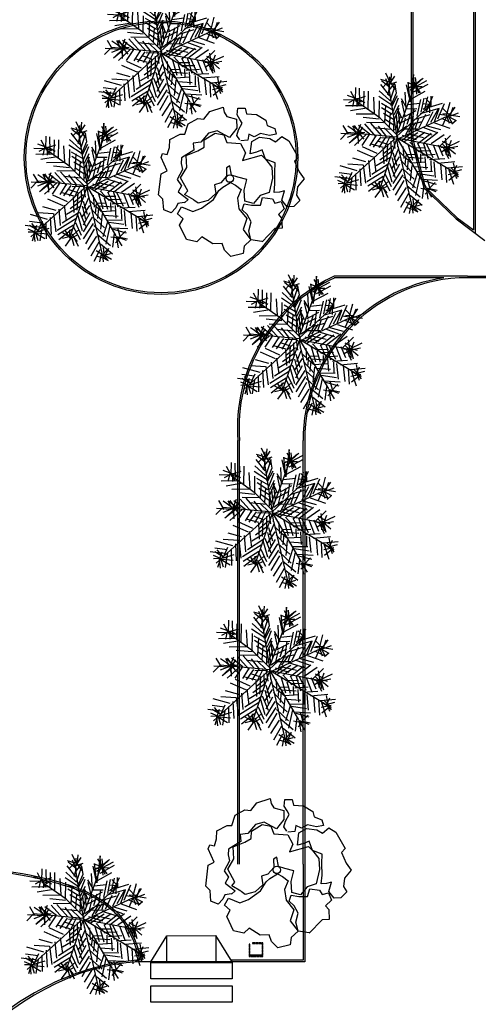
# Model space of a CAD drawing. Units: millimetres. Extents: x 1586 to 2073, y 1049 to 1580.
# Drawn here: x 1909 to 1923, y 1191 to 1221 of the extents above; entities that cross this region are included whole.
import ezdxf

# ---------------------------------------------------------------- set-up
doc = ezdxf.new("R2010")
doc.units = ezdxf.units.MM
for name, color, linetype in [('LSDIAVASEIS', 51, 'Continuous'), ('LSDPATHS', 2, 'Continuous'), ('LSKRASPEDO', 211, 'Continuous'), ('LSPARTERIA', 103, 'Continuous'), ('LSRABES', 9, 'Continuous'), ('LSTREES', 82, 'Continuous')]:
    doc.layers.add(name, color=color, linetype=linetype)

# ---------------------------------------------------------------- blocks, each defined once
blk = doc.blocks.new('A$C03A763A7')
for points in [[(550, 1900), (390, 1960), (290, 1890), (120, 1840), (0, 2000), (120, 2250), (80, 2400), (410, 2830), (580, 2820), (620, 3190), (710, 3260), (800, 3180), (940, 3300), (1050, 3480), (1350, 3460), (1450, 3400), (1660, 3580), (1940, 3570), (2070, 3480), (2300, 3570), (2650, 3490), (2610, 3370), (2610, 3240), (2790, 3050), (2680, 2850), (2390, 2740), (2210, 3050), (1990, 3110), (1700, 3010), (1520, 3090), (1440, 2930), (1070, 2920), (990, 2800), (940, 2650), (690, 2500), (700, 2300), (550, 2210), (670, 1910), (550, 1890)], [(2590, 2550), (2580, 2690), (2690, 2790), (2860, 2890), (2860, 3000), (2860, 3140), (2960, 3280), (3120, 3180), (3080, 3040), (3290, 2890), (3420, 2650), (3380, 2510), (3510, 2350), (3470, 2200), (3300, 2260), (3130, 2420), (2950, 2430), (2860, 2560), (2760, 2440), (2600, 2520)], [(790, 1830), (660, 2070), (780, 2110), (790, 2490), (1060, 2640), (1200, 2910), (1520, 2860), (1710, 2860), (1810, 3020), (2130, 3020), (2300, 2870), (2270, 2660), (2560, 2460), (2550, 2190), (2380, 2060), (2870, 1930), (2900, 1790), (2940, 1530), (2810, 1280), (2550, 1010), (2310, 1060), (2060, 970), (1900, 1140), (2030, 1390), (2230, 1590), (2060, 1760), (1947, 1880), (2030, 2110), (1930, 2110), (1826, 1924), (1610, 1850), (1440, 1890), (1360, 1680), (1100, 1630), (840, 1700), (790, 1820)], [(2660, 940), (2790, 1120), (2940, 1380), (3070, 1580), (2900, 1790), (2950, 2040), (2800, 2060), (2640, 2110), (2830, 2360), (3060, 2350), (3270, 2190), (3350, 2040), (3560, 2080), (3660, 1890), (3650, 1410), (3520, 1370), (3480, 1070), (3500, 850), (3250, 760), (3120, 590), (3120, 430), (2910, 380), (2760, 460), (2730, 670), (2910, 840), (2780, 880), (2670, 940)], [(150, 1460), (310, 1550), (250, 1740), (430, 1840), (620, 1590), (850, 1550), (1230, 1580), (1470, 1710), (1600, 1730), (1826, 1736), (1900, 1610), (1970, 1440), (1780, 1300), (1670, 1040), (1720, 730), (1490, 530), (1530, 200), (1300, 150), (1180, 0), (870, 100), (810, 320), (850, 500), (640, 610), (490, 910), (310, 870), (110, 1050), (150, 1460)], [(1750, 20), (1530, 200), (1600, 430), (1770, 600), (1780, 810), (1730, 980), (1850, 1090), (2000, 960), (2190, 840), (2340, 980), (2540, 830), (2540, 700), (2700, 650), (2670, 450), (2470, 400), (2490, 280), (2370, 50), (2210, 140), (1750, 10)]]:
    blk.add_lwpolyline(points)
blk.add_circle((1863, 1829), 95.2)
blk = doc.blocks.new('A$C4A7133AE')
at = {"xscale": 2, "yscale": 2, "zscale": 2}
blk.add_blockref('A$C03A763A7', (0, 0), dxfattribs=at)
blk = doc.blocks.new('JEF', base_point=(7.912, 19.882))
for p, q in [((7.118, 24.277), (6.51, 24.468)), ((7.216, 24.43), (6.622, 23.814)), ((7.271, 24.179), (6.904, 24.979)), ((7.229, 23.724), (6.912, 24.525)), ((7.172, 24.076), (7.614, 24.739)), ((7.179, 23.673), (7.212, 24.682)), ((7.319, 24.331), (7.359, 24.936)), ((9.124, 24.867), (8.86, 22.695)), ((8.927, 24.611), (9.342, 23.913)), ((9.194, 23.759), (9.124, 24.867)), ((9.34, 24.014), (9.279, 24.617)), ((9.288, 24.113), (9.785, 24.525)), ((9.339, 24.064), (9.885, 24.578)), ((4.473, 22.819), (4.505, 23.827)), ((4.829, 22.624), (4.809, 23.782)), ((6.467, 24.064), (7.188, 23.169)), ((7.227, 23.825), (6.562, 24.368)), ((7.178, 23.723), (7.036, 23.217)), ((7.122, 24.075), (7.773, 24.288)), ((7.8, 19.904), (7.178, 23.723)), ((7.18, 23.623), (7.624, 24.185)), ((7.218, 24.329), (7.633, 23.681)), ((7.246, 22.767), (7.677, 24.035)), ((7.677, 24.035), (7.626, 24.034)), ((7.626, 24.034), (7.739, 23.381)), ((7.796, 20.156), (9.239, 24.062)), ((8.533, 24.05), (8.807, 22.795)), ((9.29, 24.013), (8.639, 23.749)), ((8.86, 22.695), (8.681, 24.254)), ((9.189, 24.011), (8.682, 24.204)), ((9.291, 23.962), (8.789, 23.853)), ((9.292, 23.912), (8.844, 23.602)), ((10.246, 24.08), (9.098, 23.455)), ((9.136, 24.161), (9.653, 23.414)), ((9.24, 24.012), (9.502, 23.412)), ((9.292, 23.912), (10.191, 24.381)), ((9.292, 23.912), (9.796, 23.921)), ((9.293, 23.862), (9.353, 23.308)), ((4.473, 22.819), (3.515, 22.852)), ((3.811, 23.21), (4.622, 22.922)), ((4.422, 22.868), (3.922, 22.608)), ((4.421, 22.919), (4.108, 23.518)), ((4.37, 22.918), (4.23, 22.311)), ((4.421, 22.919), (4.783, 22.371)), ((4.471, 22.92), (4.973, 23.029)), ((4.472, 22.869), (4.929, 22.676)), ((4.622, 22.922), (4.583, 22.317)), ((4.622, 22.922), (5.274, 23.135)), ((4.723, 22.924), (5.232, 22.631)), ((5.137, 22.327), (5.166, 23.537)), ((5.495, 22.031), (5.518, 23.543)), ((6.004, 21.737), (5.93, 23.046)), ((7.301, 22.466), (6.333, 23.104)), ((7.194, 22.817), (6.375, 23.558)), ((7.739, 23.381), (7.303, 22.365)), ((7.404, 22.367), (7.843, 23.181)), ((7.897, 22.98), (7.415, 21.762)), ((8.618, 22.136), (8.15, 22.934)), ((8.518, 22.084), (8.443, 23.443)), ((8.906, 22.897), (10.055, 23.522)), ((9.663, 22.86), (9.384, 21.545)), ((9.731, 21.853), (9.964, 22.966)), ((10.03, 22.06), (10.264, 23.072)), ((10.527, 22.472), (10.064, 22.968)), ((10.278, 22.266), (10.666, 23.13)), ((10.53, 22.271), (10.515, 23.127)), ((5.085, 22.376), (3.675, 22.351)), ((5.391, 22.18), (4.085, 21.955)), ((6.413, 21.392), (4.474, 22.768)), ((6.363, 21.391), (6.389, 22.752)), ((7.461, 22.015), (6.544, 22.553)), ((7.416, 21.661), (6.55, 22.2)), ((6.822, 21.046), (6.899, 22.408)), ((7.527, 21.109), (7.962, 22.175)), ((7.568, 21.664), (7.957, 22.427)), ((7.75, 19.903), (10.477, 22.421)), ((8.036, 20.816), (7.86, 22.224)), ((8.153, 22.733), (8.427, 21.528)), ((8.517, 22.134), (9.373, 22.149)), ((9.618, 22.557), (8.663, 22.439)), ((9.038, 21.136), (9.172, 22.146)), ((9.618, 22.557), (9.618, 22.557)), ((9.683, 21.752), (11.187, 22.182)), ((10.476, 22.471), (9.871, 22.511)), ((10.426, 22.47), (9.879, 22.058)), ((10.425, 22.521), (10.133, 21.911)), ((10.376, 22.47), (10.387, 21.815)), ((10.379, 22.268), (11.432, 22.589)), ((10.501, 21.061), (11.137, 22.181)), ((11.138, 22.13), (10.753, 21.065)), ((11.051, 21.322), (11.584, 22.541)), ((11.439, 22.186), (11.953, 21.641)), ((11.752, 21.587), (12.035, 22.65)), ((12.052, 21.693), (12.446, 22.254)), ((12.103, 21.694), (12.295, 22.251)), ((4.543, 21.711), (5.903, 21.735)), ((6.365, 21.29), (5.102, 21.419)), ((7.85, 19.955), (6.413, 21.392)), ((7.524, 21.26), (6.709, 21.75)), ((7.532, 20.807), (6.869, 21.248)), ((7.182, 20.649), (7.263, 21.81)), ((7.54, 20.353), (7.572, 21.412)), ((7.639, 20.456), (8.074, 21.522)), ((7.704, 19.651), (12.153, 21.695)), ((7.719, 21.667), (7.843, 20.308)), ((8.177, 21.372), (7.915, 21.973)), ((8.033, 20.967), (9.132, 21.54)), ((8.245, 20.416), (8.48, 21.378)), ((8.377, 21.477), (9.326, 21.997)), ((8.876, 21.788), (8.589, 20.876)), ((9.237, 21.29), (10.44, 21.664)), ((9.251, 20.535), (9.538, 21.396)), ((9.552, 20.59), (10.087, 21.709)), ((10.152, 20.853), (10.688, 21.921)), ((11.802, 21.588), (11.146, 21.677)), ((11.352, 21.378), (12.216, 20.99)), ((12.103, 21.694), (11.447, 21.733)), ((11.463, 20.826), (11.802, 21.588)), ((11.752, 21.587), (12.515, 21.197)), ((11.752, 21.587), (11.964, 20.986)), ((11.853, 21.589), (12.216, 20.99)), ((12.003, 21.642), (12.812, 21.505)), ((12.005, 21.541), (12.706, 21.805)), ((3.916, 20.088), (3.501, 20.786)), ((4.569, 20.25), (3.854, 20.742)), ((4.621, 20.15), (4.16, 20.545)), ((5.126, 20.109), (4.257, 20.749)), ((4.623, 20.05), (4.257, 20.749)), ((4.77, 20.254), (4.408, 20.802)), ((4.621, 20.15), (4.91, 20.911)), ((4.71, 20.807), (5.629, 20.118)), ((4.722, 20.102), (5.065, 20.662)), ((6.138, 19.875), (5.212, 20.917)), ((5.361, 21.071), (6.722, 21.044)), ((5.665, 20.975), (6.539, 19.983)), ((5.923, 20.627), (7.336, 20.501)), ((6.994, 19.89), (6.324, 20.735)), ((6.78, 20.592), (7.498, 19.899)), ((7.895, 20.259), (8.591, 20.775)), ((8.243, 20.517), (9.452, 20.538)), ((8.503, 20.068), (9.04, 21.035)), ((8.741, 20.828), (9.795, 21.099)), ((8.752, 20.223), (9.292, 21.039)), ((9.853, 20.646), (10.919, 20.262)), ((10.103, 20.802), (11.268, 20.469)), ((10.804, 21.016), (12.022, 20.584)), ((12.515, 21.197), (12.167, 20.889)), ((3.813, 20.237), (3.269, 19.673)), ((7.652, 19.75), (3.287, 15.793)), ((3.31, 20.178), (4.471, 20.097)), ((4.671, 20.151), (3.813, 20.237)), ((4.521, 20.098), (3.82, 19.834)), ((4.874, 20.104), (3.979, 19.383)), ((4.078, 19.486), (4.722, 20.102)), ((5.377, 20.113), (4.386, 19.189)), ((7.751, 19.853), (4.621, 20.15)), ((4.626, 19.848), (4.732, 19.548)), ((4.67, 20.202), (5.224, 20.262)), ((4.671, 20.151), (4.685, 19.345)), ((4.721, 20.203), (5.133, 19.706)), ((5.58, 20.067), (4.99, 19.199)), ((6.135, 20.026), (5.596, 19.16)), ((6.49, 19.881), (5.9, 19.064)), ((6.893, 19.888), (6.354, 19.022)), ((6.413, 15.697), (7.85, 19.955)), ((7.6, 19.8), (6.593, 19.782)), ((7.245, 19.945), (6.71, 18.877)), ((7.5, 19.798), (7.616, 18.943)), ((7.753, 19.702), (7.865, 19.099)), ((7.802, 19.803), (11.848, 19.018)), ((7.803, 19.753), (10.089, 15.862)), ((12.489, 16.963), (7.853, 19.754)), ((8.201, 20.012), (9.316, 19.679)), ((8.209, 19.609), (8.904, 20.176)), ((8.362, 19.511), (9.457, 20.236)), ((8.653, 20.121), (9.918, 19.841)), ((8.916, 19.521), (10.012, 20.246)), ((9.252, 20.434), (10.569, 20.054)), ((10.517, 20.154), (9.473, 19.329)), ((9.926, 19.387), (11.07, 20.264)), ((10.532, 19.348), (11.577, 20.072)), ((11.191, 19.107), (12.083, 19.98)), ((11.797, 19.017), (11.683, 19.771)), ((6.211, 18.566), (5.043, 19.1)), ((6.707, 19.028), (5.694, 19.313)), ((7.055, 19.286), (6.345, 19.526)), ((6.657, 18.977), (6.73, 17.718)), ((7.461, 19.142), (6.716, 18.524)), ((6.978, 17.924), (7.055, 19.286)), ((7.303, 19.543), (7.321, 18.485)), ((7.918, 18.949), (7.531, 18.035)), ((7.864, 19.149), (8.954, 14.482)), ((7.865, 19.099), (7.864, 19.149)), ((8.268, 19.106), (8.335, 18.15)), ((8.667, 19.315), (9.043, 18.011)), ((8.816, 19.469), (9.535, 18.675)), ((9.076, 19.02), (10.083, 19.037)), ((9.422, 19.379), (9.893, 18.429)), ((9.875, 19.437), (10.25, 18.184)), ((10.128, 19.341), (10.652, 18.241)), ((10.684, 19.25), (11.107, 18.148)), ((11.087, 19.257), (11.456, 18.356)), ((11.293, 19.059), (11.849, 18.968)), ((11.998, 19.071), (11.35, 18.657)), ((12.097, 19.174), (11.436, 19.515)), ((11.798, 18.967), (11.439, 19.313)), ((11.494, 19.062), (11.913, 18.163)), ((11.747, 19.016), (11.706, 18.461)), ((11.745, 19.117), (11.91, 18.364)), ((12.404, 18.927), (11.745, 19.117)), ((11.748, 18.966), (12.652, 19.133)), ((11.796, 19.068), (12.796, 19.539)), ((11.847, 19.069), (12.063, 18.266)), ((11.85, 18.867), (12.139, 19.628)), ((11.898, 19.019), (12.461, 18.525)), ((5.316, 17.895), (4.253, 18.178)), ((5.864, 18.257), (4.645, 18.79)), ((6.137, 17.053), (5.964, 18.309)), ((7.275, 18.232), (6.128, 17.556)), ((7.418, 18.738), (6.422, 18.015)), ((7.98, 18.295), (7.342, 17.326)), ((7.376, 18.234), (7.647, 17.18)), ((7.47, 18.638), (7.791, 17.586)), ((8.024, 18.648), (8.896, 17.807)), ((8.445, 17.648), (8.532, 18.405)), ((8.53, 18.506), (9.337, 18.47)), ((8.689, 18.106), (8.603, 17.247)), ((8.736, 18.258), (9.897, 18.177)), ((9.447, 17.968), (9.179, 18.87)), ((9.483, 18.775), (10.491, 18.793)), ((9.701, 17.872), (9.689, 18.526)), ((9.792, 18.427), (10.849, 18.497)), ((10.115, 17.274), (10.046, 18.281)), ((10.403, 18.085), (11.611, 18.157)), ((4.623, 17.177), (3.256, 17.556)), ((3.857, 17.718), (5.068, 17.638)), ((4.822, 17.332), (4.896, 15.972)), ((5.296, 16.181), (5.119, 17.639)), ((5.516, 17.999), (5.64, 16.691)), ((5.787, 16.895), (7.083, 17.724)), ((7.411, 16.269), (7.035, 17.572)), ((7.183, 17.777), (7.657, 16.626)), ((7.991, 17.69), (7.453, 16.723)), ((8.198, 17.341), (7.463, 16.169)), ((8.085, 18.045), (8.907, 17.152)), ((9.171, 16.501), (8.249, 17.342)), ((8.87, 16.395), (9, 17.607)), ((8.946, 17.808), (10.104, 17.879)), ((9.102, 17.508), (10.263, 17.428)), ((10.505, 17.987), (10.519, 17.18)), ((10.882, 16.632), (10.759, 17.89)), ((11.063, 17.795), (12.421, 17.92)), ((11.266, 17.698), (11.389, 16.44)), ((11.674, 17.453), (11.745, 16.245)), ((11.826, 17.405), (13.033, 17.527)), ((12.538, 17.014), (12.128, 17.41)), ((12.286, 17.01), (12.578, 17.62)), ((12.489, 16.963), (12.322, 17.817)), ((3.928, 16.56), (2.817, 16.692)), ((4.175, 16.867), (3.165, 17)), ((3.883, 16.257), (3.17, 16.698)), ((3.935, 16.207), (3.369, 16.852)), ((3.583, 16.151), (3.775, 16.708)), ((3.834, 16.206), (4.222, 17.069)), ((4.179, 16.615), (3.998, 15.452)), ((4.476, 16.922), (4.499, 15.613)), ((6.89, 17.217), (5.395, 16.284)), ((6.698, 16.71), (5.451, 15.932)), ((6.648, 16.658), (7.222, 15.56)), ((6.845, 16.914), (7.316, 15.914)), ((8.258, 16.838), (7.473, 15.615)), ((8.311, 16.688), (9.284, 15.798)), ((9.415, 16.959), (9.032, 15.793)), ((9.295, 15.193), (9.621, 16.661)), ((9.412, 17.11), (10.621, 17.132)), ((9.515, 16.961), (10.728, 16.781)), ((12.689, 17.017), (11.886, 16.852)), ((11.929, 17.256), (12.692, 16.866)), ((11.929, 17.256), (12.302, 16.103)), ((12.64, 16.966), (11.944, 16.399)), ((12.385, 17.113), (12.987, 17.274)), ((12.386, 17.062), (12.696, 16.664)), ((12.387, 17.012), (12.546, 16.561)), ((3.633, 16.152), (3.075, 16.394)), ((3.583, 16.151), (3.079, 16.142)), ((3.632, 16.202), (3.394, 15.442)), ((3.533, 16.099), (3.596, 15.395)), ((3.632, 16.202), (3.846, 15.5)), ((4.136, 16.211), (3.633, 16.152)), ((3.634, 16.101), (4.398, 15.661)), ((3.735, 16.103), (4.643, 16.018)), ((3.834, 16.206), (4.736, 16.473)), ((6.553, 16.354), (5.509, 15.53)), ((6.565, 15.649), (5.801, 16.089)), ((6.462, 15.798), (5.809, 15.636)), ((6.464, 15.647), (5.998, 16.345)), ((6.413, 15.697), (6.401, 16.352)), ((6.463, 15.748), (7.157, 16.365)), ((6.511, 15.85), (6.726, 15.097)), ((6.564, 15.699), (7.064, 15.96)), ((7.08, 15.003), (6.609, 16.003)), ((6.663, 15.802), (6.973, 15.404)), ((7.681, 15.215), (8.366, 16.386)), ((8.527, 15.835), (7.841, 14.764)), ((8.575, 15.987), (9.649, 15.099)), ((10.244, 15.664), (9.688, 15.755)), ((9.725, 16.511), (11.037, 16.434)), ((9.934, 16.061), (9.803, 14.95)), ((10.942, 16.079), (9.879, 16.363)), ((10.09, 15.812), (10.557, 15.064)), ((10.14, 15.813), (11, 15.627)), ((10.14, 15.813), (10.901, 15.524)), ((10.444, 15.718), (10.23, 16.47)), ((10.245, 15.613), (10.839, 16.229)), ((6.464, 15.647), (6.022, 15.035)), ((8.101, 14.265), (8.737, 15.385)), ((9.813, 14.396), (8.841, 15.185)), ((10.395, 15.666), (10.049, 15.307)), ((10.143, 15.662), (10.257, 14.908)), ((8.799, 14.731), (8.311, 13.815)), ((9.211, 14.234), (8.497, 14.675)), ((8.504, 14.272), (9.113, 14.081)), ((8.905, 14.43), (8.765, 13.773)), ((8.904, 14.481), (9.719, 13.991)), ((8.908, 14.229), (9.502, 14.844)), ((9.007, 14.331), (9.068, 13.778)), ((9.162, 14.133), (9.098, 14.938)), ((9.109, 14.283), (9.661, 14.444)), ((9.469, 13.886), (9.109, 14.283)), ((9.502, 14.844), (9.211, 14.234)), ((9.011, 14.13), (9.469, 13.886))]:
    blk.add_line(p, q)
blk = doc.blocks.new('A$C5F1F5EC7')
blk.add_blockref('JEF', (5.094, 6.11))

msp = doc.modelspace()

# ---------------------------------------------------------------- linework, layer by layer
at = {"elevation": 0.599}
for points in [[(1916.365, 1192.774), (1916.365, 1192.694), (1916.385, 1192.694), (1916.385, 1192.774), (1916.365, 1192.774)], [(1916.365, 1192.674), (1916.365, 1192.594), (1916.385, 1192.594), (1916.385, 1192.674), (1916.365, 1192.674)], [(1916.465, 1192.794), (1916.545, 1192.794), (1916.545, 1192.814), (1916.465, 1192.814), (1916.465, 1192.794)], [(1916.565, 1192.794), (1916.645, 1192.794), (1916.645, 1192.814), (1916.565, 1192.814), (1916.565, 1192.794)], [(1916.665, 1192.794), (1916.745, 1192.794), (1916.745, 1192.814), (1916.665, 1192.814), (1916.665, 1192.794)], [(1916.765, 1192.814), (1916.765, 1192.734), (1916.785, 1192.734), (1916.785, 1192.814), (1916.765, 1192.814)], [(1916.765, 1192.714), (1916.765, 1192.634), (1916.785, 1192.634), (1916.785, 1192.714), (1916.765, 1192.714)], [(1916.765, 1192.614), (1916.765, 1192.534), (1916.785, 1192.534), (1916.785, 1192.614), (1916.765, 1192.614)], [(1916.365, 1192.574), (1916.365, 1192.494), (1916.385, 1192.494), (1916.385, 1192.574), (1916.365, 1192.574)], [(1916.365, 1192.474), (1916.365, 1192.394), (1916.385, 1192.394), (1916.385, 1192.474), (1916.365, 1192.474)], [(1916.405, 1192.394), (1916.485, 1192.394), (1916.485, 1192.414), (1916.405, 1192.414), (1916.405, 1192.394)], [(1916.505, 1192.394), (1916.585, 1192.394), (1916.585, 1192.414), (1916.505, 1192.414), (1916.505, 1192.394)], [(1916.605, 1192.394), (1916.685, 1192.394), (1916.685, 1192.414), (1916.605, 1192.414), (1916.605, 1192.394)], [(1916.705, 1192.394), (1916.785, 1192.394), (1916.785, 1192.414), (1916.705, 1192.414), (1916.705, 1192.394)], [(1916.765, 1192.514), (1916.765, 1192.434), (1916.785, 1192.434), (1916.785, 1192.514), (1916.765, 1192.514)]]:
    msp.add_lwpolyline(points, dxfattribs=at)
at = {"extrusion": (0, 1, 0), "elevation": 1192.434}
msp.add_lwpolyline([(-1916.745, 0.549), (-1916.405, 0.549)], dxfattribs=at)
at = {"layer": 'LSDIAVASEIS'}
for points in [[(1913.342, 1192.213), (1915.842, 1192.213), (1915.842, 1191.713), (1913.342, 1191.713), (1913.342, 1192.213)], [(1913.342, 1191.496), (1915.842, 1191.496), (1915.842, 1190.996), (1913.342, 1190.996), (1913.342, 1191.496)]]:
    msp.add_lwpolyline(points, dxfattribs=at)
at = {"layer": 'LSDPATHS'}
msp.add_arc((1923.072, 1208.233), 5, 90, 180, dxfattribs=at)
msp.add_open_spline([(1962.221, 1213.233), (1949.171, 1213.233), (1936.122, 1213.233), (1923.072, 1213.233)], degree=3, dxfattribs=at)
for points, knots in [([(1918.072, 1208.233), (1918.072, 1203.9), (1918.072, 1199.566), (1918.072, 1195.233), (1918.072, 1194.233), (1918.072, 1193.233), (1918.072, 1192.233)], [91.102025, 91.102025, 91.102025, 91.102025, 91.824247, 91.824247, 91.824247, 92.824247, 92.824247, 92.824247, 92.824247]), ([(1918.072, 1192.233), (1916.739, 1192.233), (1915.405, 1192.233), (1913.342, 1192.233), (1909.279, 1192.297), (1904.493, 1186.478), (1902.123, 1178.645), (1895.237, 1167.825), (1883.827, 1167.49), (1875.072, 1167.233)], [92.824247, 92.824247, 92.824247, 92.824247, 93.824247, 93.824247, 93.824247, 106.630495, 112.01566, 119.226763, 142.996491, 142.996491, 142.996491, 142.996491])]:
    msp.add_open_spline(points, degree=3, knots=knots, dxfattribs=at)
at = {"layer": 'LSKRASPEDO'}
for p, q in [((1923.072, 1213.283), (1963.092, 1213.283)), ((1916.022, 1195.233), (1916.022, 1208.233))]:
    msp.add_line(p, q, dxfattribs=at)
for points in [[(1922.006, 1254.18), (1919.006, 1254.18), (1919.006, 1245.18), (1921.347, 1243.383), (1921.347, 1217.48), (1921.732, 1215.99), (1922.724, 1215.039), (1923.606, 1214.38)], [(1923.306, 1254.18), (1923.306, 1214.604)], [(1923.072, 1213.283), (1918.978, 1213.281)]]:
    msp.add_lwpolyline(points, dxfattribs=at)
msp.add_circle((1913.66, 1216.922), 4.2, dxfattribs=at)
msp.add_arc((1921.125, 1208.634), 5.119, 114.7965, 184.4963, dxfattribs=at)
msp.add_spline([(1913.142, 1236.221), (1916.301, 1234.049), (1916.869, 1229.82), (1912.949, 1225.125), (1907.062, 1222.377), (1900.4, 1220.108), (1892.21, 1219.036)], degree=3, dxfattribs=at)
msp.add_open_spline([(1849.325, 1167.233), (1849.566, 1167.571), (1850.082, 1168.291), (1851.217, 1169.504), (1852.367, 1169.956), (1853.072, 1170.233), (1856.739, 1170.233), (1860.405, 1170.233), (1864.072, 1170.233), (1865.405, 1169.9), (1866.739, 1169.566), (1868.072, 1169.233), (1870.246, 1169.233), (1872.42, 1169.233), (1874.594, 1169.233), (1876.753, 1169.233), (1878.913, 1169.233), (1881.072, 1169.233), (1883.092, 1169.518), (1886.969, 1170.064), (1892.423, 1171.681), (1897.151, 1174.177), (1898.438, 1178.866), (1899.197, 1182.859), (1900.072, 1187.403), (1900.641, 1191.371), (1901.072, 1193.253), (1902.072, 1194.233), (1902.331, 1194.429), (1903.46, 1195.282), (1906.549, 1195.251), (1909.621, 1195.061), (1911.938, 1194.208), (1912.783, 1193.222), (1912.971, 1192.577), (1913.072, 1192.231)], degree=3, knots=[0, 0, 0, 0, 1.248376, 2.66259, 4.898658, 4.898658, 4.898658, 5.898658, 5.898658, 5.898658, 6.898658, 6.898658, 6.898658, 7.898658, 7.898658, 7.898658, 8.898658, 8.898658, 8.898658, 14.98142, 20.575289, 26.308986, 29.471264, 34.570283, 38.693389, 43.165525, 46.360494, 46.360494, 46.360494, 47.323507, 50.559861, 55.007225, 56.782982, 57.710938, 58.78139, 58.78139, 58.78139, 58.78139], dxfattribs=at)
at = {"layer": 'LSPARTERIA'}
for p, q in [((1916.072, 1195.233), (1916.072, 1208.233)), ((1918.022, 1195.233), (1918.022, 1208.233))]:
    msp.add_line(p, q, dxfattribs=at)
for points in [[(1923.256, 1254.13), (1919.056, 1254.13), (1919.056, 1245.205), (1921.397, 1243.408), (1921.397, 1217.486), (1921.777, 1216.016), (1922.756, 1215.077), (1923.256, 1214.704)], [(1923.256, 1254.13), (1923.256, 1214.704)], [(1922.349, 1213.231), (1918.978, 1213.231)], [(1918.022, 1195.233), (1918.022, 1192.283), (1915.811, 1192.283)]]:
    msp.add_lwpolyline(points, dxfattribs=at)
msp.add_circle((1913.66, 1216.922), 4.15, dxfattribs=at)
for centre, radius, start, end in [((1921.125, 1208.634), 5.069, 114.7965, 184.4963), ((1923.072, 1208.233), 5.05, 98.231, 180)]:
    msp.add_arc(centre, radius, start, end, dxfattribs=at)
msp.add_spline([(1892.208, 1219.086), (1900.388, 1220.157), (1907.043, 1222.424), (1912.917, 1225.166), (1916.816, 1229.835), (1916.254, 1234.02), (1913.142, 1236.18)], degree=3, dxfattribs=at)
msp.add_open_spline([(1875.072, 1167.283), (1866.522, 1167.283), (1857.972, 1167.283), (1849.422, 1167.283), (1849.546, 1167.457), (1849.671, 1167.63), (1850.094, 1168.194), (1850.409, 1168.58), (1850.969, 1169.098), (1851.184, 1169.264), (1851.645, 1169.552), (1851.889, 1169.678), (1852.449, 1169.935), (1852.769, 1170.06), (1853.072, 1170.183), (1856.737, 1170.183), (1860.401, 1170.183), (1864.066, 1170.183), (1865.399, 1169.85), (1866.732, 1169.516), (1868.066, 1169.183), (1870.242, 1169.183), (1872.418, 1169.183), (1874.594, 1169.183), (1876.753, 1169.183), (1878.913, 1169.183), (1881.072, 1169.183), (1881.592, 1169.256), (1882.106, 1169.328), (1883.643, 1169.552), (1884.665, 1169.712), (1886.729, 1170.096), (1887.768, 1170.324), (1889.824, 1170.884), (1890.845, 1171.215), (1892.511, 1171.864), (1893.158, 1172.137), (1894.412, 1172.761), (1895.018, 1173.112), (1895.964, 1173.818), (1896.333, 1174.147), (1896.904, 1174.798), (1897.124, 1175.105), (1897.495, 1175.767), (1897.648, 1176.118), (1897.973, 1177.014), (1898.12, 1177.571), (1898.526, 1179.23), (1898.754, 1180.319), (1899.155, 1182.35), (1899.334, 1183.294), (1899.697, 1185.202), (1899.876, 1186.164), (1900.143, 1187.726), (1900.239, 1188.325), (1900.401, 1189.348), (1900.469, 1189.776), (1900.595, 1190.549), (1900.653, 1190.895), (1900.769, 1191.544), (1900.822, 1191.844), (1900.965, 1192.427), (1901.058, 1192.711), (1901.392, 1193.379), (1901.669, 1193.768), (1902.102, 1194.193), (1902.342, 1194.375), (1902.581, 1194.555), (1903.057, 1194.825), (1903.295, 1194.922), (1903.831, 1195.078), (1904.132, 1195.129), (1904.92, 1195.206), (1905.418, 1195.201), (1906.404, 1195.174), (1906.889, 1195.156), (1907.996, 1195.086), (1908.613, 1195.024), (1909.531, 1194.869), (1909.835, 1194.807), (1910.444, 1194.656), (1910.75, 1194.57), (1911.466, 1194.305), (1911.862, 1194.098), (1912.346, 1193.646), (1912.489, 1193.474), (1912.719, 1193.102), (1912.805, 1192.9), (1912.923, 1192.558), (1912.964, 1192.421), (1913.004, 1192.284), (1912.89, 1192.276), (1912.776, 1192.265), (1912.225, 1192.199), (1911.799, 1192.108), (1909.581, 1191.427), (1908.039, 1190.206), (1906.133, 1187.943), (1905.565, 1187.117), (1904.567, 1185.413), (1904.139, 1184.538), (1903.434, 1182.877), (1903.141, 1182.082), (1902.616, 1180.688), (1902.385, 1180.085), (1901.87, 1178.886), (1901.583, 1178.289), (1900.346, 1175.987), (1899.184, 1174.368), (1897.156, 1172.418), (1896.433, 1171.844), (1894.773, 1170.745), (1893.821, 1170.243), (1891.291, 1169.168), (1889.65, 1168.696), (1885.642, 1167.889), (1883.217, 1167.649), (1879.488, 1167.431), (1878.231, 1167.382), (1876.336, 1167.32), (1875.703, 1167.301), (1875.07, 1167.283)], degree=3, knots=[0, 0, 0, 0, 1, 1, 1, 1.642146, 1.642146, 3.121344, 3.121344, 3.952357, 3.952357, 4.78337, 4.78337, 5.801205, 5.801205, 5.801205, 6.801205, 6.801205, 6.801205, 7.801205, 7.801205, 7.801205, 8.801205, 8.801205, 8.801205, 9.801205, 9.801205, 9.801205, 11.347209, 11.347209, 14.439218, 14.439218, 17.666486, 17.666486, 20.893754, 20.893754, 22.889203, 22.889203, 24.884653, 24.884653, 26.35166, 26.35166, 27.493497, 27.493497, 28.635333, 28.635333, 30.307717, 30.307717, 33.652485, 33.652485, 36.545477, 36.545477, 39.438468, 39.438468, 41.222967, 41.222967, 42.550126, 42.550126, 43.690284, 43.690284, 44.77248, 44.77248, 45.854677, 45.854677, 47.263041, 47.263041, 47.263041, 48.156422, 48.156422, 48.95348, 48.95348, 49.875322, 49.875322, 51.307907, 51.307907, 52.740492, 52.740492, 54.624008, 54.624008, 55.565767, 55.565767, 56.507525, 56.507525, 57.848263, 57.848263, 58.518632, 58.518632, 59.189001, 59.189001, 59.614698, 59.614698, 59.614698, 59.933083, 59.933083, 61.173549, 61.173549, 66.613647, 66.613647, 69.333696, 69.333696, 72.053745, 72.053745, 74.605378, 74.605378, 76.579908, 76.579908, 78.554437, 78.554437, 84.340091, 84.340091, 87.232919, 87.232919, 90.615544, 90.615544, 95.788745, 95.788745, 102.661517, 102.661517, 106.097903, 106.097903, 107.816096, 107.816096, 107.816096, 107.816096], dxfattribs=at)
at = {"layer": 'LSRABES'}
for points in [[(1913.842, 1192.233), (1913.342, 1192.233), (1913.842, 1193.033)], [(1915.342, 1192.233), (1913.842, 1192.233), (1913.842, 1193.033), (1915.342, 1193.034), (1915.342, 1192.233), (1915.842, 1192.233), (1915.342, 1193.034)]]:
    msp.add_lwpolyline(points, dxfattribs=at)

# ---------------------------------------------------------------- block references
at = {"layer": 'LSTREES', "xscale": 0.3842400604896891, "yscale": 0.3842400604896891, "zscale": 0.3842400604896891}
for p in [(1911.752, 1217.823), (1918.996, 1215.211), (1909.482, 1213.718), (1916.009, 1209.019), (1915.174, 1203.695), (1915.093, 1198.856), (1909.365, 1191.223)]:
    msp.add_blockref('A$C5F1F5EC7', p, dxfattribs=at)
at = {"layer": 'LSTREES', "lineweight": 30, "xscale": 0.0005989555879588278, "yscale": 0.0005989555879588278, "zscale": 0.0005989555879588278, "rotation": 30.6409584033847}
for p in [(1914.968, 1213.255), (1916.414, 1192.029)]:
    msp.add_blockref('A$C4A7133AE', p, dxfattribs=at)

doc.saveas('drawing.dxf')
